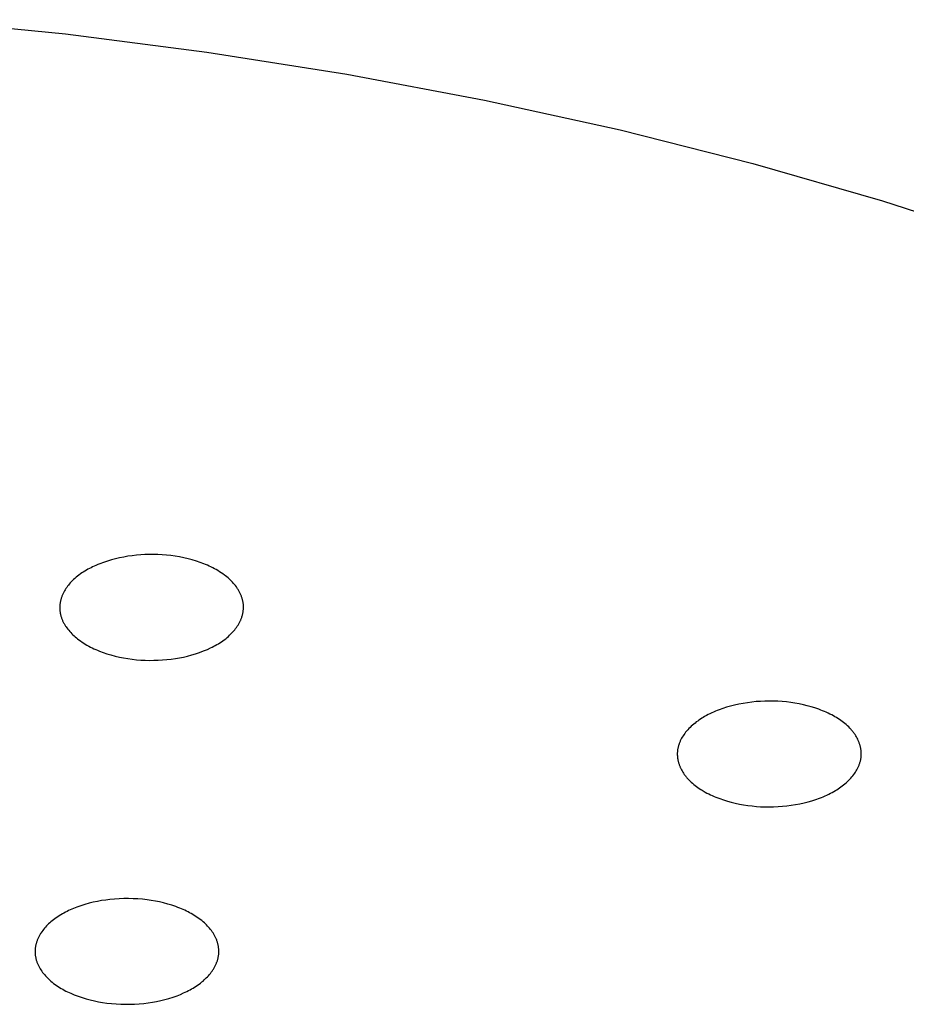
# Model space of a CAD drawing. Units: millimetres. Extents: x -299 to 194, y -782 to 788.
# Drawn here: x 153 to 167, y 728 to 745 of the extents above; entities that cross this region are included whole.
import ezdxf

# ---------------------------------------------------------------- set-up
doc = ezdxf.new("R2010")
doc.units = ezdxf.units.MM
doc.header["$MEASUREMENT"] = 0
doc.layers.add('Default', color=7, linetype='Continuous', true_color=0x000000)

msp = doc.modelspace()

# ---------------------------------------------------------------- linework, layer by layer
at = {"layer": 'Default', "color": 7, "true_color": 0xffffff}
for p, q in [((150.884, 745.084), (153.296, 744.844)), ((153.296, 744.844), (155.685, 744.537)), ((155.685, 744.537), (158.046, 744.164)), ((158.046, 744.164), (160.372, 743.725)), ((160.372, 743.725), (162.658, 743.221)), ((162.658, 743.221), (164.898, 742.653)), ((164.898, 742.653), (167.088, 742.023)), ((167.088, 742.023), (169.221, 741.333)), ((154.35, 736.021), (154.281, 736.009)), ((154.422, 736.031), (154.35, 736.021)), ((154.495, 736.04), (154.422, 736.031)), ((154.568, 736.046), (154.495, 736.04)), ((154.64, 736.05), (154.568, 736.046)), ((154.713, 736.052), (154.64, 736.05)), ((154.786, 736.052), (154.713, 736.052)), ((154.859, 736.05), (154.786, 736.052)), ((154.932, 736.046), (154.859, 736.05)), ((155.005, 736.04), (154.932, 736.046)), ((155.078, 736.032), (155.005, 736.04)), ((155.151, 736.022), (155.078, 736.032)), ((155.223, 736.01), (155.151, 736.022)), ((153.81, 735.866), (153.756, 735.842)), ((153.843, 735.88), (153.81, 735.866)), ((153.875, 735.894), (153.843, 735.88)), ((153.941, 735.918), (153.875, 735.894)), ((154.008, 735.941), (153.941, 735.918)), ((154.075, 735.961), (154.008, 735.941)), ((154.143, 735.979), (154.075, 735.961)), ((154.212, 735.995), (154.143, 735.979)), ((154.281, 736.009), (154.212, 735.995)), ((155.295, 735.996), (155.223, 736.01)), ((155.366, 735.979), (155.295, 735.996)), ((155.437, 735.961), (155.366, 735.979)), ((155.507, 735.94), (155.437, 735.961)), ((155.57, 735.918), (155.507, 735.94)), ((155.632, 735.895), (155.57, 735.918)), ((155.663, 735.883), (155.632, 735.895)), ((155.694, 735.87), (155.663, 735.883)), ((155.724, 735.856), (155.694, 735.87)), ((155.754, 735.842), (155.724, 735.856)), ((153.501, 735.686), (153.478, 735.667)), ((153.525, 735.704), (153.501, 735.686)), ((153.549, 735.722), (153.525, 735.704)), ((153.574, 735.739), (153.549, 735.722)), ((153.599, 735.755), (153.574, 735.739)), ((153.624, 735.771), (153.599, 735.755)), ((153.65, 735.786), (153.624, 735.771)), ((153.676, 735.801), (153.65, 735.786)), ((153.702, 735.815), (153.676, 735.801)), ((153.729, 735.828), (153.702, 735.815)), ((153.756, 735.842), (153.729, 735.828)), ((155.784, 735.827), (155.754, 735.842)), ((155.813, 735.812), (155.784, 735.827)), ((155.842, 735.796), (155.813, 735.812)), ((155.87, 735.779), (155.842, 735.796)), ((155.899, 735.761), (155.87, 735.779)), ((155.926, 735.743), (155.899, 735.761)), ((155.954, 735.724), (155.926, 735.743)), ((155.98, 735.704), (155.954, 735.724)), ((156.001, 735.689), (155.98, 735.704)), ((156.021, 735.672), (156.001, 735.689)), ((153.348, 735.535), (153.333, 735.516)), ((153.363, 735.553), (153.348, 735.535)), ((153.379, 735.572), (153.363, 735.553)), ((153.395, 735.589), (153.379, 735.572)), ((153.412, 735.607), (153.395, 735.589)), ((153.434, 735.628), (153.412, 735.607)), ((153.456, 735.648), (153.434, 735.628)), ((153.478, 735.667), (153.456, 735.648)), ((156.041, 735.655), (156.021, 735.672)), ((156.06, 735.638), (156.041, 735.655)), ((156.079, 735.621), (156.06, 735.638)), ((156.098, 735.602), (156.079, 735.621)), ((156.116, 735.584), (156.098, 735.602)), ((156.133, 735.564), (156.116, 735.584)), ((156.15, 735.545), (156.133, 735.564)), ((156.166, 735.525), (156.15, 735.545)), ((156.182, 735.504), (156.166, 735.525)), ((153.243, 735.359), (153.238, 735.348)), ((153.247, 735.37), (153.243, 735.359)), ((153.252, 735.381), (153.247, 735.37)), ((153.257, 735.392), (153.252, 735.381)), ((153.263, 735.403), (153.257, 735.392)), ((153.268, 735.414), (153.263, 735.403)), ((153.274, 735.424), (153.268, 735.414)), ((153.28, 735.435), (153.274, 735.424)), ((153.292, 735.456), (153.28, 735.435)), ((153.305, 735.476), (153.292, 735.456)), ((153.319, 735.496), (153.305, 735.476)), ((153.333, 735.516), (153.319, 735.496)), ((156.197, 735.483), (156.182, 735.504)), ((156.204, 735.472), (156.197, 735.483)), ((156.211, 735.461), (156.204, 735.472)), ((156.217, 735.45), (156.211, 735.461)), ((156.224, 735.439), (156.217, 735.45)), ((156.23, 735.428), (156.224, 735.439)), ((156.236, 735.417), (156.23, 735.428)), ((156.242, 735.405), (156.236, 735.417)), ((156.248, 735.394), (156.242, 735.405)), ((156.253, 735.383), (156.248, 735.394)), ((156.257, 735.372), (156.253, 735.383)), ((156.262, 735.361), (156.257, 735.372)), ((156.266, 735.35), (156.262, 735.361)), ((153.203, 735.193), (153.202, 735.182)), ((153.204, 735.204), (153.203, 735.193)), ((153.205, 735.215), (153.204, 735.204)), ((153.206, 735.226), (153.205, 735.215)), ((153.208, 735.236), (153.206, 735.226)), ((153.21, 735.247), (153.208, 735.236)), ((153.212, 735.258), (153.21, 735.247)), ((153.214, 735.269), (153.212, 735.258)), ((153.217, 735.279), (153.214, 735.269)), ((153.22, 735.291), (153.217, 735.279)), ((153.223, 735.303), (153.22, 735.291)), ((153.226, 735.314), (153.223, 735.303)), ((153.23, 735.326), (153.226, 735.314)), ((153.234, 735.337), (153.23, 735.326)), ((153.238, 735.348), (153.234, 735.337)), ((156.27, 735.338), (156.266, 735.35)), ((156.274, 735.327), (156.27, 735.338)), ((156.278, 735.316), (156.274, 735.327)), ((156.282, 735.304), (156.278, 735.316)), ((156.285, 735.293), (156.282, 735.304)), ((156.288, 735.281), (156.285, 735.293)), ((156.29, 735.269), (156.288, 735.281)), ((156.293, 735.258), (156.29, 735.269)), ((156.295, 735.246), (156.293, 735.258)), ((156.297, 735.234), (156.295, 735.246)), ((156.298, 735.222), (156.297, 735.234)), ((156.3, 735.21), (156.298, 735.222)), ((156.301, 735.199), (156.3, 735.21)), ((156.301, 735.188), (156.301, 735.199)), ((156.302, 735.177), (156.301, 735.188)), ((153.202, 735.182), (153.201, 735.171)), ((153.201, 735.171), (153.201, 735.16)), ((153.201, 735.16), (153.201, 735.149)), ((153.201, 735.149), (153.201, 735.138)), ((153.201, 735.138), (153.202, 735.127)), ((153.202, 735.127), (153.202, 735.116)), ((153.202, 735.116), (153.203, 735.105)), ((153.203, 735.105), (153.205, 735.093)), ((153.205, 735.093), (153.206, 735.081)), ((153.206, 735.081), (153.208, 735.07)), ((153.208, 735.07), (153.21, 735.058)), ((153.21, 735.058), (153.213, 735.046)), ((153.213, 735.046), (153.215, 735.034)), ((153.215, 735.034), (153.218, 735.023)), ((153.218, 735.023), (153.221, 735.011)), ((156.28, 735.013), (156.283, 735.024)), ((156.283, 735.024), (156.286, 735.036)), ((156.286, 735.036), (156.289, 735.047)), ((156.289, 735.047), (156.291, 735.057)), ((156.291, 735.057), (156.293, 735.068)), ((156.293, 735.068), (156.295, 735.079)), ((156.295, 735.079), (156.297, 735.09)), ((156.297, 735.09), (156.298, 735.101)), ((156.298, 735.101), (156.299, 735.112)), ((156.299, 735.112), (156.3, 735.122)), ((156.3, 735.122), (156.301, 735.133)), ((156.301, 735.133), (156.302, 735.144)), ((156.302, 735.166), (156.302, 735.177)), ((156.302, 735.155), (156.302, 735.166)), ((156.302, 735.144), (156.302, 735.155)), ((153.221, 735.011), (153.225, 735)), ((153.225, 735), (153.229, 734.988)), ((153.229, 734.988), (153.233, 734.977)), ((153.233, 734.977), (153.237, 734.966)), ((153.237, 734.966), (153.241, 734.955)), ((153.241, 734.955), (153.246, 734.944)), ((153.246, 734.944), (153.25, 734.933)), ((153.25, 734.933), (153.256, 734.922)), ((153.256, 734.922), (153.261, 734.91)), ((153.261, 734.91), (153.267, 734.899)), ((153.267, 734.899), (153.273, 734.887)), ((153.273, 734.887), (153.279, 734.876)), ((153.279, 734.876), (153.286, 734.865)), ((153.286, 734.865), (153.293, 734.854)), ((153.293, 734.854), (153.299, 734.843)), ((156.198, 734.839), (156.211, 734.86)), ((156.211, 734.86), (156.223, 734.88)), ((156.223, 734.88), (156.229, 734.891)), ((156.229, 734.891), (156.235, 734.902)), ((156.235, 734.902), (156.24, 734.912)), ((156.24, 734.912), (156.246, 734.923)), ((156.246, 734.923), (156.251, 734.934)), ((156.251, 734.934), (156.256, 734.945)), ((156.256, 734.945), (156.26, 734.956)), ((156.26, 734.956), (156.265, 734.967)), ((156.265, 734.967), (156.269, 734.978)), ((156.269, 734.978), (156.273, 734.99)), ((156.273, 734.99), (156.277, 735.001)), ((156.277, 735.001), (156.28, 735.013)), ((153.299, 734.843), (153.307, 734.832)), ((153.307, 734.832), (153.321, 734.811)), ((153.321, 734.811), (153.337, 734.791)), ((153.337, 734.791), (153.353, 734.771)), ((153.353, 734.771), (153.37, 734.751)), ((153.37, 734.751), (153.387, 734.732)), ((153.387, 734.732), (153.405, 734.713)), ((153.405, 734.713), (153.424, 734.695)), ((153.424, 734.695), (153.443, 734.677)), ((156.047, 734.668), (156.069, 734.688)), ((156.069, 734.688), (156.091, 734.709)), ((156.091, 734.709), (156.108, 734.726)), ((156.108, 734.726), (156.124, 734.744)), ((156.124, 734.744), (156.14, 734.762)), ((156.14, 734.762), (156.155, 734.781)), ((156.155, 734.781), (156.17, 734.8)), ((156.17, 734.8), (156.185, 734.819)), ((156.185, 734.819), (156.198, 734.839)), ((153.443, 734.677), (153.462, 734.66)), ((153.462, 734.66), (153.482, 734.643)), ((153.482, 734.643), (153.502, 734.627)), ((153.502, 734.627), (153.523, 734.611)), ((153.523, 734.611), (153.55, 734.591)), ((153.55, 734.591), (153.577, 734.573)), ((153.577, 734.573), (153.605, 734.554)), ((153.605, 734.554), (153.633, 734.537)), ((153.633, 734.537), (153.661, 734.52)), ((153.661, 734.52), (153.69, 734.504)), ((155.827, 734.515), (155.853, 734.529)), ((155.853, 734.529), (155.879, 734.545)), ((155.879, 734.545), (155.904, 734.56)), ((155.904, 734.56), (155.929, 734.577)), ((155.929, 734.577), (155.954, 734.594)), ((155.954, 734.594), (155.978, 734.611)), ((155.978, 734.611), (156.002, 734.629)), ((156.002, 734.629), (156.025, 734.648)), ((156.025, 734.648), (156.047, 734.668)), ((153.69, 734.504), (153.72, 734.489)), ((153.72, 734.489), (153.749, 734.474)), ((153.749, 734.474), (153.779, 734.46)), ((153.779, 734.46), (153.81, 734.446)), ((153.81, 734.446), (153.84, 734.433)), ((153.84, 734.433), (153.871, 734.421)), ((153.871, 734.421), (153.933, 734.397)), ((153.933, 734.397), (153.996, 734.376)), ((153.996, 734.376), (154.066, 734.355)), ((154.066, 734.355), (154.137, 734.336)), ((155.36, 734.336), (155.428, 734.354)), ((155.428, 734.354), (155.495, 734.374)), ((155.495, 734.374), (155.562, 734.397)), ((155.562, 734.397), (155.628, 734.422)), ((155.628, 734.422), (155.66, 734.435)), ((155.66, 734.435), (155.693, 734.449)), ((155.693, 734.449), (155.747, 734.474)), ((155.747, 734.474), (155.774, 734.487)), ((155.774, 734.487), (155.801, 734.501)), ((155.801, 734.501), (155.827, 734.515)), ((154.137, 734.336), (154.208, 734.32)), ((154.208, 734.32), (154.28, 734.305)), ((154.28, 734.305), (154.352, 734.293)), ((154.352, 734.293), (154.425, 734.283)), ((154.425, 734.283), (154.498, 734.275)), ((154.498, 734.275), (154.571, 734.269)), ((154.571, 734.269), (154.644, 734.265)), ((154.644, 734.265), (154.717, 734.263)), ((154.717, 734.263), (154.79, 734.264)), ((154.79, 734.264), (154.863, 734.266)), ((154.863, 734.266), (154.936, 734.27)), ((154.936, 734.27), (155.008, 734.276)), ((155.008, 734.276), (155.081, 734.284)), ((155.081, 734.284), (155.153, 734.294)), ((155.153, 734.294), (155.222, 734.306)), ((155.222, 734.306), (155.291, 734.32)), ((155.291, 734.32), (155.36, 734.336)), ((164.66, 733.523), (164.587, 733.506)), ((164.733, 733.537), (164.66, 733.523)), ((164.807, 733.548), (164.733, 733.537)), ((164.881, 733.558), (164.807, 733.548)), ((164.955, 733.566), (164.881, 733.558)), ((165.029, 733.571), (164.955, 733.566)), ((165.104, 733.574), (165.029, 733.571)), ((165.178, 733.576), (165.104, 733.574)), ((165.251, 733.575), (165.178, 733.576)), ((165.323, 733.572), (165.251, 733.575)), ((165.395, 733.567), (165.323, 733.572)), ((165.467, 733.561), (165.395, 733.567)), ((165.539, 733.552), (165.467, 733.561)), ((165.61, 733.541), (165.539, 733.552)), ((165.681, 733.528), (165.61, 733.541)), ((165.752, 733.513), (165.681, 733.528)), ((164.174, 733.362), (164.144, 733.347)), ((164.205, 733.377), (164.174, 733.362)), ((164.235, 733.391), (164.205, 733.377)), ((164.266, 733.404), (164.235, 733.391)), ((164.297, 733.417), (164.266, 733.404)), ((164.329, 733.429), (164.297, 733.417)), ((164.392, 733.451), (164.329, 733.429)), ((164.457, 733.472), (164.392, 733.451)), ((164.521, 733.49), (164.457, 733.472)), ((164.587, 733.506), (164.521, 733.49)), ((165.818, 733.497), (165.752, 733.513)), ((165.883, 733.479), (165.818, 733.497)), ((165.948, 733.459), (165.883, 733.479)), ((166.012, 733.437), (165.948, 733.459)), ((166.044, 733.425), (166.012, 733.437)), ((166.076, 733.413), (166.044, 733.425)), ((166.107, 733.399), (166.076, 733.413)), ((166.138, 733.386), (166.107, 733.399)), ((166.169, 733.372), (166.138, 733.386)), ((166.199, 733.357), (166.169, 733.372)), ((166.23, 733.341), (166.199, 733.357)), ((163.923, 733.205), (163.902, 733.188)), ((163.945, 733.223), (163.923, 733.205)), ((163.968, 733.239), (163.945, 733.223)), ((163.99, 733.255), (163.968, 733.239)), ((164.014, 733.271), (163.99, 733.255)), ((164.037, 733.286), (164.014, 733.271)), ((164.061, 733.301), (164.037, 733.286)), ((164.085, 733.315), (164.061, 733.301)), ((164.115, 733.331), (164.085, 733.315)), ((164.144, 733.347), (164.115, 733.331)), ((166.26, 733.325), (166.23, 733.341)), ((166.285, 733.311), (166.26, 733.325)), ((166.31, 733.296), (166.285, 733.311)), ((166.334, 733.281), (166.31, 733.296)), ((166.359, 733.265), (166.334, 733.281)), ((166.383, 733.249), (166.359, 733.265)), ((166.406, 733.232), (166.383, 733.249)), ((166.429, 733.214), (166.406, 733.232)), ((166.452, 733.196), (166.429, 733.214)), ((166.474, 733.178), (166.452, 733.196)), ((163.749, 733.027), (163.735, 733.008)), ((163.765, 733.049), (163.749, 733.027)), ((163.783, 733.071), (163.765, 733.049)), ((163.801, 733.092), (163.783, 733.071)), ((163.82, 733.112), (163.801, 733.092)), ((163.84, 733.132), (163.82, 733.112)), ((163.86, 733.151), (163.84, 733.132)), ((163.88, 733.17), (163.86, 733.151)), ((163.902, 733.188), (163.88, 733.17)), ((166.496, 733.158), (166.474, 733.178)), ((166.517, 733.138), (166.496, 733.158)), ((166.537, 733.117), (166.517, 733.138)), ((166.557, 733.096), (166.537, 733.117)), ((166.566, 733.085), (166.557, 733.096)), ((166.576, 733.074), (166.566, 733.085)), ((166.585, 733.063), (166.576, 733.074)), ((166.594, 733.051), (166.585, 733.063)), ((166.602, 733.04), (166.594, 733.051)), ((166.611, 733.028), (166.602, 733.04)), ((166.624, 733.009), (166.611, 733.028)), ((163.657, 732.862), (163.653, 732.851)), ((163.661, 732.873), (163.657, 732.862)), ((163.666, 732.884), (163.661, 732.873)), ((163.67, 732.895), (163.666, 732.884)), ((163.675, 732.906), (163.67, 732.895)), ((163.68, 732.916), (163.675, 732.906)), ((163.686, 732.927), (163.68, 732.916)), ((163.691, 732.937), (163.686, 732.927)), ((163.697, 732.948), (163.691, 732.937)), ((163.709, 732.968), (163.697, 732.948)), ((163.722, 732.988), (163.709, 732.968)), ((163.735, 733.008), (163.722, 732.988)), ((166.636, 732.99), (166.624, 733.009)), ((166.648, 732.97), (166.636, 732.99)), ((166.659, 732.95), (166.648, 732.97)), ((166.669, 732.93), (166.659, 732.95)), ((166.679, 732.909), (166.669, 732.93)), ((166.684, 732.898), (166.679, 732.909)), ((166.688, 732.888), (166.684, 732.898)), ((166.692, 732.877), (166.688, 732.888)), ((166.696, 732.866), (166.692, 732.877)), ((166.7, 732.855), (166.696, 732.866)), ((163.625, 732.712), (163.624, 732.7)), ((163.624, 732.7), (163.624, 732.688)), ((163.626, 732.724), (163.625, 732.712)), ((163.627, 732.735), (163.626, 732.724)), ((163.629, 732.747), (163.627, 732.735)), ((163.63, 732.759), (163.629, 732.747)), ((163.632, 732.77), (163.63, 732.759)), ((163.634, 732.782), (163.632, 732.77)), ((163.637, 732.794), (163.634, 732.782)), ((163.64, 732.805), (163.637, 732.794)), ((163.643, 732.817), (163.64, 732.805)), ((163.646, 732.828), (163.643, 732.817)), ((163.649, 732.839), (163.646, 732.828)), ((163.653, 732.851), (163.649, 732.839)), ((166.703, 732.845), (166.7, 732.855)), ((166.707, 732.834), (166.703, 732.845)), ((166.71, 732.823), (166.707, 732.834)), ((166.713, 732.812), (166.71, 732.823)), ((166.716, 732.801), (166.713, 732.812)), ((166.718, 732.79), (166.716, 732.801)), ((166.72, 732.778), (166.718, 732.79)), ((166.722, 732.767), (166.72, 732.778)), ((166.724, 732.756), (166.722, 732.767)), ((166.725, 732.745), (166.724, 732.756)), ((166.727, 732.734), (166.725, 732.745)), ((166.728, 732.722), (166.727, 732.734)), ((166.728, 732.711), (166.728, 732.722)), ((166.729, 732.699), (166.728, 732.711)), ((166.729, 732.688), (166.729, 732.699)), ((163.624, 732.688), (163.624, 732.676)), ((163.624, 732.676), (163.624, 732.665)), ((163.624, 732.665), (163.625, 732.654)), ((163.625, 732.654), (163.625, 732.642)), ((163.625, 732.642), (163.626, 732.631)), ((163.626, 732.631), (163.628, 732.62)), ((163.628, 732.62), (163.629, 732.609)), ((163.629, 732.609), (163.631, 732.597)), ((163.631, 732.597), (163.633, 732.586)), ((163.633, 732.586), (163.635, 732.575)), ((163.635, 732.575), (163.638, 732.564)), ((163.638, 732.564), (163.64, 732.553)), ((163.64, 732.553), (163.643, 732.542)), ((163.643, 732.542), (163.646, 732.531)), ((163.646, 732.531), (163.65, 732.52)), ((166.7, 732.514), (166.704, 732.525)), ((166.704, 732.525), (166.707, 732.537)), ((166.707, 732.537), (166.711, 732.548)), ((166.711, 732.548), (166.714, 732.559)), ((166.714, 732.559), (166.716, 732.571)), ((166.716, 732.571), (166.719, 732.583)), ((166.719, 732.583), (166.721, 732.594)), ((166.721, 732.594), (166.723, 732.606)), ((166.723, 732.606), (166.725, 732.618)), ((166.725, 732.618), (166.726, 732.629)), ((166.726, 732.629), (166.727, 732.641)), ((166.727, 732.641), (166.728, 732.653)), ((166.728, 732.653), (166.729, 732.665)), ((166.729, 732.676), (166.729, 732.688)), ((166.729, 732.665), (166.729, 732.676)), ((163.65, 732.52), (163.653, 732.509)), ((163.653, 732.509), (163.657, 732.498)), ((163.657, 732.498), (163.661, 732.488)), ((163.661, 732.488), (163.665, 732.477)), ((163.665, 732.477), (163.67, 732.466)), ((163.67, 732.466), (163.674, 732.456)), ((163.674, 732.456), (163.679, 732.446)), ((163.679, 732.446), (163.684, 732.435)), ((163.684, 732.435), (163.694, 732.415)), ((163.694, 732.415), (163.705, 732.395)), ((163.705, 732.395), (163.717, 732.375)), ((163.717, 732.375), (163.729, 732.356)), ((166.618, 732.357), (166.632, 732.376)), ((166.632, 732.376), (166.644, 732.396)), ((166.644, 732.396), (166.656, 732.417)), ((166.656, 732.417), (166.662, 732.427)), ((166.662, 732.427), (166.667, 732.438)), ((166.667, 732.438), (166.673, 732.448)), ((166.673, 732.448), (166.678, 732.459)), ((166.678, 732.459), (166.683, 732.47)), ((166.683, 732.47), (166.687, 732.481)), ((166.687, 732.481), (166.692, 732.492)), ((166.692, 732.492), (166.696, 732.503)), ((166.696, 732.503), (166.7, 732.514)), ((163.729, 732.356), (163.742, 732.337)), ((163.742, 732.337), (163.751, 732.325)), ((163.751, 732.325), (163.76, 732.314)), ((163.76, 732.314), (163.769, 732.302)), ((163.769, 732.302), (163.778, 732.291)), ((163.778, 732.291), (163.787, 732.28)), ((163.787, 732.28), (163.797, 732.269)), ((163.797, 732.269), (163.816, 732.248)), ((163.816, 732.248), (163.837, 732.227)), ((163.837, 732.227), (163.858, 732.207)), ((163.858, 732.207), (163.879, 732.188)), ((166.452, 732.177), (166.473, 732.195)), ((166.473, 732.195), (166.493, 732.214)), ((166.493, 732.214), (166.513, 732.233)), ((166.513, 732.233), (166.533, 732.253)), ((166.533, 732.253), (166.552, 732.273)), ((166.552, 732.273), (166.57, 732.294)), ((166.57, 732.294), (166.588, 732.315)), ((166.588, 732.315), (166.605, 732.337)), ((166.605, 732.337), (166.618, 732.357)), ((163.879, 732.188), (163.902, 732.169)), ((163.902, 732.169), (163.924, 732.151)), ((163.924, 732.151), (163.947, 732.134)), ((163.947, 732.134), (163.971, 732.117)), ((163.971, 732.117), (163.995, 732.1)), ((163.995, 732.1), (164.019, 732.084)), ((164.019, 732.084), (164.044, 732.069)), ((164.044, 732.069), (164.094, 732.039)), ((164.094, 732.039), (164.124, 732.023)), ((166.209, 732.018), (166.239, 732.033)), ((166.239, 732.033), (166.268, 732.05)), ((166.268, 732.05), (166.292, 732.064)), ((166.292, 732.064), (166.316, 732.079)), ((166.316, 732.079), (166.34, 732.094)), ((166.34, 732.094), (166.363, 732.109)), ((166.363, 732.109), (166.386, 732.125)), ((166.386, 732.125), (166.408, 732.142)), ((166.408, 732.142), (166.43, 732.159)), ((166.43, 732.159), (166.452, 732.177)), ((164.124, 732.023), (164.154, 732.008)), ((164.154, 732.008), (164.184, 731.993)), ((164.184, 731.993), (164.215, 731.979)), ((164.215, 731.979), (164.246, 731.965)), ((164.246, 731.965), (164.277, 731.952)), ((164.277, 731.952), (164.309, 731.94)), ((164.309, 731.94), (164.341, 731.928)), ((164.341, 731.928), (164.405, 731.905)), ((164.405, 731.905), (164.47, 731.885)), ((164.47, 731.885), (164.535, 731.867)), ((164.535, 731.867), (164.601, 731.851)), ((165.766, 731.858), (165.832, 731.875)), ((165.832, 731.875), (165.897, 731.893)), ((165.897, 731.893), (165.961, 731.913)), ((165.961, 731.913), (166.024, 731.936)), ((166.024, 731.936), (166.056, 731.948)), ((166.056, 731.948), (166.087, 731.961)), ((166.087, 731.961), (166.118, 731.974)), ((166.118, 731.974), (166.149, 731.988)), ((166.149, 731.988), (166.179, 732.002)), ((166.179, 732.002), (166.209, 732.018)), ((164.601, 731.851), (164.672, 731.836)), ((164.672, 731.836), (164.743, 731.823)), ((164.743, 731.823), (164.815, 731.813)), ((164.815, 731.813), (164.886, 731.804)), ((164.886, 731.804), (164.958, 731.797)), ((164.958, 731.797), (165.03, 731.792)), ((165.03, 731.792), (165.103, 731.79)), ((165.103, 731.79), (165.175, 731.789)), ((165.175, 731.789), (165.249, 731.79)), ((165.249, 731.79), (165.324, 731.794)), ((165.324, 731.794), (165.398, 731.799)), ((165.398, 731.799), (165.473, 731.807)), ((165.473, 731.807), (165.547, 731.816)), ((165.547, 731.816), (165.62, 731.828)), ((165.62, 731.828), (165.694, 731.842)), ((165.694, 731.842), (165.766, 731.858)), ((153.907, 730.205), (153.836, 730.192)), ((153.978, 730.216), (153.907, 730.205)), ((154.049, 730.225), (153.978, 730.216)), ((154.127, 730.232), (154.049, 730.225)), ((154.206, 730.237), (154.127, 730.232)), ((154.284, 730.24), (154.206, 730.237)), ((154.362, 730.24), (154.284, 730.24)), ((154.441, 730.238), (154.362, 730.24)), ((154.519, 730.234), (154.441, 730.238)), ((154.597, 730.228), (154.519, 730.234)), ((154.675, 730.219), (154.597, 730.228)), ((154.746, 730.209), (154.675, 730.219)), ((154.816, 730.197), (154.746, 730.209)), ((154.886, 730.183), (154.816, 730.197)), ((153.351, 730.037), (153.324, 730.024)), ((153.379, 730.049), (153.351, 730.037)), ((153.434, 730.073), (153.379, 730.049)), ((153.49, 730.095), (153.434, 730.073)), ((153.558, 730.119), (153.49, 730.095)), ((153.627, 730.141), (153.558, 730.119)), ((153.696, 730.16), (153.627, 730.141)), ((153.766, 730.177), (153.696, 730.16)), ((153.836, 730.192), (153.766, 730.177)), ((154.955, 730.166), (154.886, 730.183)), ((155.024, 730.148), (154.955, 730.166)), ((155.092, 730.127), (155.024, 730.148)), ((155.16, 730.104), (155.092, 730.127)), ((155.193, 730.091), (155.16, 730.104)), ((155.227, 730.078), (155.193, 730.091)), ((155.283, 730.055), (155.227, 730.078)), ((155.311, 730.042), (155.283, 730.055)), ((155.339, 730.029), (155.311, 730.042)), ((153.095, 729.882), (153.071, 729.863)), ((153.119, 729.9), (153.095, 729.882)), ((153.143, 729.917), (153.119, 729.9)), ((153.168, 729.934), (153.143, 729.917)), ((153.193, 729.951), (153.168, 729.934)), ((153.219, 729.966), (153.193, 729.951)), ((153.245, 729.982), (153.219, 729.966)), ((153.271, 729.996), (153.245, 729.982)), ((153.297, 730.01), (153.271, 729.996)), ((153.324, 730.024), (153.297, 730.01)), ((155.366, 730.016), (155.339, 730.029)), ((155.393, 730.001), (155.366, 730.016)), ((155.42, 729.987), (155.393, 730.001)), ((155.446, 729.972), (155.42, 729.987)), ((155.472, 729.956), (155.446, 729.972)), ((155.498, 729.94), (155.472, 729.956)), ((155.523, 729.923), (155.498, 729.94)), ((155.548, 729.905), (155.523, 729.923)), ((155.573, 729.887), (155.548, 729.905)), ((155.597, 729.868), (155.573, 729.887)), ((155.62, 729.848), (155.597, 729.868)), ((152.913, 729.7), (152.898, 729.679)), ((152.928, 729.72), (152.913, 729.7)), ((152.944, 729.739), (152.928, 729.72)), ((152.961, 729.758), (152.944, 729.739)), ((152.978, 729.777), (152.961, 729.758)), ((152.996, 729.795), (152.978, 729.777)), ((153.014, 729.813), (152.996, 729.795)), ((153.033, 729.83), (153.014, 729.813)), ((153.052, 729.847), (153.033, 729.83)), ((153.071, 729.863), (153.052, 729.847)), ((155.643, 729.828), (155.62, 729.848)), ((155.661, 729.811), (155.643, 729.828)), ((155.679, 729.794), (155.661, 729.811)), ((155.696, 729.776), (155.679, 729.794)), ((155.713, 729.758), (155.696, 729.776)), ((155.729, 729.739), (155.713, 729.758)), ((155.745, 729.72), (155.729, 729.739)), ((155.76, 729.701), (155.745, 729.72)), ((155.774, 729.681), (155.76, 729.701)), ((152.822, 729.537), (152.818, 729.526)), ((152.826, 729.547), (152.822, 729.537)), ((152.831, 729.559), (152.826, 729.547)), ((152.836, 729.57), (152.831, 729.559)), ((152.841, 729.582), (152.836, 729.57)), ((152.846, 729.593), (152.841, 729.582)), ((152.852, 729.604), (152.846, 729.593)), ((152.858, 729.615), (152.852, 729.604)), ((152.864, 729.626), (152.858, 729.615)), ((152.871, 729.637), (152.864, 729.626)), ((152.877, 729.648), (152.871, 729.637)), ((152.884, 729.658), (152.877, 729.648)), ((152.898, 729.679), (152.884, 729.658)), ((155.788, 729.66), (155.774, 729.681)), ((155.801, 729.639), (155.788, 729.66)), ((155.807, 729.629), (155.801, 729.639)), ((155.813, 729.618), (155.807, 729.629)), ((155.819, 729.607), (155.813, 729.618)), ((155.825, 729.596), (155.819, 729.607)), ((155.83, 729.585), (155.825, 729.596)), ((155.836, 729.574), (155.83, 729.585)), ((155.841, 729.563), (155.836, 729.574)), ((155.845, 729.552), (155.841, 729.563)), ((155.85, 729.54), (155.845, 729.552)), ((155.854, 729.529), (155.85, 729.54)), ((152.786, 729.386), (152.785, 729.375)), ((152.785, 729.375), (152.785, 729.363)), ((152.787, 729.397), (152.786, 729.386)), ((152.788, 729.408), (152.787, 729.397)), ((152.79, 729.419), (152.788, 729.408)), ((152.792, 729.43), (152.79, 729.419)), ((152.794, 729.441), (152.792, 729.43)), ((152.796, 729.452), (152.794, 729.441)), ((152.798, 729.463), (152.796, 729.452)), ((152.801, 729.473), (152.798, 729.463)), ((152.804, 729.484), (152.801, 729.473)), ((152.807, 729.495), (152.804, 729.484)), ((152.81, 729.505), (152.807, 729.495)), ((152.814, 729.516), (152.81, 729.505)), ((152.818, 729.526), (152.814, 729.516)), ((155.858, 729.517), (155.854, 729.529)), ((155.862, 729.506), (155.858, 729.517)), ((155.865, 729.494), (155.862, 729.506)), ((155.868, 729.483), (155.865, 729.494)), ((155.871, 729.472), (155.868, 729.483)), ((155.874, 729.46), (155.871, 729.472)), ((155.876, 729.449), (155.874, 729.46)), ((155.879, 729.437), (155.876, 729.449)), ((155.88, 729.426), (155.879, 729.437)), ((155.882, 729.414), (155.88, 729.426)), ((155.883, 729.402), (155.882, 729.414)), ((155.885, 729.391), (155.883, 729.402)), ((155.885, 729.379), (155.885, 729.391)), ((155.886, 729.367), (155.885, 729.379)), ((155.886, 729.355), (155.886, 729.367)), ((152.785, 729.363), (152.785, 729.351)), ((152.785, 729.351), (152.785, 729.339)), ((152.785, 729.339), (152.785, 729.328)), ((152.785, 729.328), (152.786, 729.316)), ((152.786, 729.316), (152.786, 729.304)), ((152.786, 729.304), (152.788, 729.293)), ((152.788, 729.293), (152.789, 729.281)), ((152.789, 729.281), (152.791, 729.269)), ((152.791, 729.269), (152.792, 729.258)), ((152.792, 729.258), (152.795, 729.246)), ((152.795, 729.246), (152.797, 729.235)), ((152.797, 729.235), (152.8, 729.223)), ((152.8, 729.223), (152.803, 729.212)), ((152.803, 729.212), (152.806, 729.2)), ((152.806, 729.2), (152.809, 729.189)), ((155.861, 729.19), (155.864, 729.2)), ((155.864, 729.2), (155.867, 729.211)), ((155.867, 729.211), (155.87, 729.222)), ((155.87, 729.222), (155.873, 729.232)), ((155.873, 729.232), (155.875, 729.243)), ((155.875, 729.243), (155.877, 729.254)), ((155.877, 729.254), (155.879, 729.265)), ((155.879, 729.265), (155.881, 729.276)), ((155.881, 729.276), (155.883, 729.287)), ((155.883, 729.287), (155.884, 729.298)), ((155.884, 729.298), (155.885, 729.309)), ((155.885, 729.309), (155.886, 729.32)), ((155.886, 729.344), (155.886, 729.355)), ((155.886, 729.332), (155.886, 729.344)), ((155.886, 729.32), (155.886, 729.332)), ((152.809, 729.189), (152.813, 729.178)), ((152.813, 729.178), (152.817, 729.166)), ((152.817, 729.166), (152.821, 729.154)), ((152.821, 729.154), (152.826, 729.143)), ((152.826, 729.143), (152.831, 729.132)), ((152.831, 729.132), (152.835, 729.121)), ((152.835, 729.121), (152.841, 729.11)), ((152.841, 729.11), (152.846, 729.099)), ((152.846, 729.099), (152.852, 729.088)), ((152.852, 729.088), (152.858, 729.077)), ((152.858, 729.077), (152.864, 729.066)), ((152.864, 729.066), (152.87, 729.056)), ((152.87, 729.056), (152.883, 729.035)), ((152.883, 729.035), (152.897, 729.014)), ((155.773, 729.016), (155.787, 729.037)), ((155.787, 729.037), (155.794, 729.047)), ((155.794, 729.047), (155.8, 729.058)), ((155.8, 729.058), (155.807, 729.069)), ((155.807, 729.069), (155.813, 729.08)), ((155.813, 729.08), (155.819, 729.091)), ((155.819, 729.091), (155.825, 729.102)), ((155.825, 729.102), (155.83, 729.113)), ((155.83, 729.113), (155.835, 729.125)), ((155.835, 729.125), (155.84, 729.136)), ((155.84, 729.136), (155.845, 729.148)), ((155.845, 729.148), (155.849, 729.158)), ((155.849, 729.158), (155.853, 729.168)), ((155.853, 729.168), (155.857, 729.179)), ((155.857, 729.179), (155.861, 729.19)), ((152.897, 729.014), (152.911, 728.994)), ((152.911, 728.994), (152.926, 728.975)), ((152.926, 728.975), (152.942, 728.956)), ((152.942, 728.956), (152.958, 728.937)), ((152.958, 728.937), (152.975, 728.919)), ((152.975, 728.919), (152.992, 728.901)), ((152.992, 728.901), (153.01, 728.884)), ((153.01, 728.884), (153.028, 728.867)), ((153.028, 728.867), (153.051, 728.847)), ((155.638, 728.865), (155.657, 728.882)), ((155.657, 728.882), (155.675, 728.9)), ((155.675, 728.9), (155.693, 728.918)), ((155.693, 728.918), (155.71, 728.937)), ((155.71, 728.937), (155.727, 728.956)), ((155.727, 728.956), (155.743, 728.975)), ((155.743, 728.975), (155.758, 728.995)), ((155.758, 728.995), (155.773, 729.016)), ((153.051, 728.847), (153.074, 728.827)), ((153.074, 728.827), (153.098, 728.808)), ((153.098, 728.808), (153.123, 728.79)), ((153.123, 728.79), (153.148, 728.772)), ((153.148, 728.772), (153.173, 728.755)), ((153.173, 728.755), (153.199, 728.739)), ((153.199, 728.739), (153.225, 728.723)), ((153.225, 728.723), (153.251, 728.708)), ((153.251, 728.708), (153.278, 728.693)), ((155.4, 728.699), (155.426, 728.713)), ((155.426, 728.713), (155.452, 728.729)), ((155.452, 728.729), (155.478, 728.744)), ((155.478, 728.744), (155.503, 728.761)), ((155.503, 728.761), (155.528, 728.777)), ((155.528, 728.777), (155.552, 728.795)), ((155.552, 728.795), (155.576, 728.813)), ((155.576, 728.813), (155.6, 728.832)), ((155.6, 728.832), (155.619, 728.848)), ((155.619, 728.848), (155.638, 728.865)), ((153.278, 728.693), (153.305, 728.679)), ((153.305, 728.679), (153.332, 728.666)), ((153.332, 728.666), (153.36, 728.653)), ((153.36, 728.653), (153.388, 728.64)), ((153.388, 728.64), (153.444, 728.617)), ((153.444, 728.617), (153.478, 728.604)), ((153.478, 728.604), (153.511, 728.591)), ((153.511, 728.591), (153.579, 728.568)), ((153.579, 728.568), (153.647, 728.547)), ((153.647, 728.547), (153.716, 728.529)), ((154.905, 728.518), (154.975, 728.535)), ((154.975, 728.535), (155.044, 728.554)), ((155.044, 728.554), (155.113, 728.576)), ((155.113, 728.576), (155.181, 728.6)), ((155.181, 728.6), (155.237, 728.622)), ((155.237, 728.622), (155.292, 728.646)), ((155.292, 728.646), (155.32, 728.658)), ((155.32, 728.658), (155.347, 728.671)), ((155.347, 728.671), (155.374, 728.685)), ((155.374, 728.685), (155.4, 728.699)), ((153.716, 728.529), (153.785, 728.512)), ((153.785, 728.512), (153.855, 728.498)), ((153.855, 728.498), (153.925, 728.486)), ((153.925, 728.486), (153.996, 728.476)), ((153.996, 728.476), (154.074, 728.467)), ((154.074, 728.467), (154.152, 728.46)), ((154.152, 728.46), (154.23, 728.456)), ((154.23, 728.456), (154.309, 728.454)), ((154.309, 728.454), (154.387, 728.455)), ((154.387, 728.455), (154.465, 728.458)), ((154.465, 728.458), (154.544, 728.463)), ((154.544, 728.463), (154.622, 728.47)), ((154.622, 728.47), (154.693, 728.479)), ((154.693, 728.479), (154.764, 728.49)), ((154.764, 728.49), (154.835, 728.503)), ((154.835, 728.503), (154.905, 728.518))]:
    msp.add_line(p, q, dxfattribs=at)

doc.saveas('drawing.dxf')
